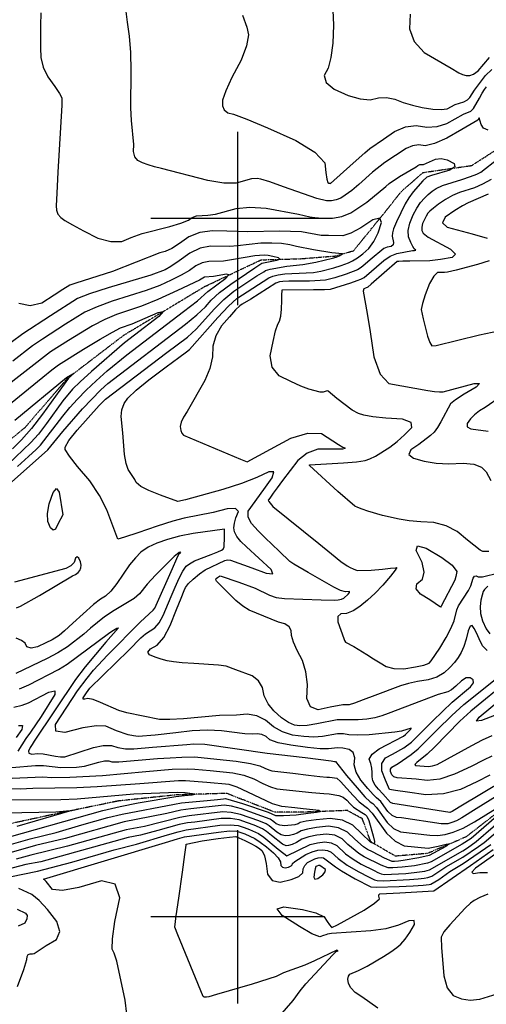
# Model space of a CAD drawing. Extents: x 588791 to 642744, y 433802 to 471288.
# Drawn here: x 617688 to 618356, y 436875 to 438285 of the extents above; entities that cross this region are included whole.
import ezdxf

# ---------------------------------------------------------------- set-up
doc = ezdxf.new("R2010")
doc.units = 0
doc.header["$MEASUREMENT"] = 0
doc.linetypes.add('PHANTOM', pattern=[2.5, 1.25, -0.25, 0.25, -0.25, 0.25, -0.25])
doc.layers.get('0').update_dxf_attribs({"linetype": 'CONTINUOUS'})
for name, color, linetype in [('CONT-INDX', 7, 'CONTINUOUS'), ('CONT-INTER', 7, 'CONTINUOUS'), ('GRIDS', 7, 'CONTINUOUS'), ('WASHES', 7, 'CONTINUOUS')]:
    doc.layers.add(name, color=color, linetype=linetype)

# ---------------------------------------------------------------- blocks, each defined once
blk = doc.blocks.new('map5')
at = {"layer": 'CONT-INDX', "color": 1, "linetype": 'Continuous'}
for points, elevation in [([(26655.7, 3294.5), (26655.4, 3276.3), (26655.3, 3259.6), (26655.4, 3244.4), (26655.7, 3230.7), (26659.2, 3216.9), (26665.8, 3203), (26675.6, 3188.9), (26682.2, 3178.9), (26685.6, 3172.9), (26685.9, 3162.6), (26680, 3066.3), (26678.4, 3036.5), (26677.7, 3018.4), (26678, 3011.9), (26680.1, 3006.3), (26684.1, 3001.4), (26689.9, 2997.2), (26700.8, 2990.9), (26716.6, 2982.5), (26737.5, 2972.1), (26755.8, 2967), (26771.7, 2967.3), (26785.1, 2973), (26801, 2978.5), (26840.6, 2988.8), (26856.4, 2993.4), (26867, 2997.7), (26872.4, 3001.6), (26878.9, 3004.1)], 3800), ([(26878.9, 3004.1), (26895.1, 3004.8), (26906.1, 3006.3), (26935.4, 3014.5), (26955, 3016.3), (26978.3, 3014.8), (27024.8, 3006.5), (27040.9, 3002.4), (27048.4, 3001.3), (27059.3, 3000.6), (27073.6, 3000.5), (27087.1, 3003), (27100, 3008.2), (27122.5, 3023.3), (27150, 3045.9), (27154.7, 3050.1), (27169.7, 3060.4), (27193.2, 3074.2), (27195.9, 3076.2), (27198.7, 3077.3), (27204, 3077.3), (27221.1, 3085.1), (27229.1, 3086.1), (27237.9, 3084), (27247.6, 3078.9), (27248.9, 3074), (27241.7, 3069.3), (27215.1, 3061.5), (27208.7, 3059.2), (27203.1, 3054.1), (27189.2, 3038.5), (27182.7, 3029.6), (27177.7, 3021.1), (27165.2, 2995.4), (27161, 2985.3), (27159.4, 2979.8), (27158.9, 2974.7), (27161, 2965.5), (27160.3, 2962.2), (27157.4, 2960), (27152, 2958.9), (27147.2, 2957), (27127.7, 2941), (27120.5, 2934.8), (27114.4, 2930.1), (27109.4, 2926.8), (27093, 2920.4), (27076.9, 2915.2), (27063.7, 2911.8), (27040.6, 2910.4), (27011, 2910.5), (27002.3, 2910.1), (26997.7, 2909.4), (26992.5, 2907.4), (26956.3, 2884.8), (26944, 2877.4), (26940.6, 2875.1), (26934.6, 2869.2), (26925.8, 2859.5), (26914.5, 2846.3), (26906.6, 2832.2), (26902.3, 2817.4), (26901.5, 2801.8), (26897.6, 2785.3), (26890.6, 2767.9)], 3800), ([(26612.3, 2735.3), (26658.7, 2773.1), (26671.5, 2783.6), (26681, 2790.7), (26716.8, 2812.9), (26740.5, 2827.3), (26758.2, 2837.4), (26770, 2843.3), (26786.7, 2849.3), (26823.7, 2865.6), (26831, 2866.7), (26824.6, 2859.6), (26789.7, 2832.9), (26775.4, 2822.2), (26728.1, 2781), (26711.9, 2766.3), (26701, 2755.7), (26687.4, 2739), (26664, 2706.7), (26652.2, 2691.5), (26641.5, 2679.2), (26608.3, 2647.9)], 3750), ([(26890.6, 2767.9), (26865.3, 2723.5), (26860.2, 2715.8), (26856.9, 2708.7), (26855.5, 2702.4), (26856, 2696.7), (26857.6, 2692.5), (26860.2, 2689.9), (26941.6, 2655.7), (26951.2, 2651.8), (26984.8, 2669.6), (27013.9, 2685.4), (27038.1, 2692.9), (27057.6, 2692), (27082.1, 2676.5), (27088.5, 2672.5), (27091, 2671.6), (27091.2, 2670.7), (27087.6, 2669.7), (27069.1, 2669.6), (27052.4, 2669.6), (27037.3, 2664.3), (27023.8, 2653.7), (27001.9, 2624.8), (26994.2, 2614.3), (26988.6, 2606.6), (26984.6, 2601.1), (26982.2, 2597.9), (26981.5, 2596.8), (26982.3, 2594.8), (26988.2, 2587.9), (27053.8, 2534.8), (27071.9, 2519.8), (27085.5, 2509.1), (27094.5, 2502.6), (27098.9, 2500.3), (27102.9, 2498.5), (27106.3, 2497.1), (27109.3, 2496.2), (27128.7, 2496.7), (27145.1, 2498.1), (27156.8, 2499.2), (27163.7, 2500), (27165.8, 2500.4), (27163.5, 2496.4), (27156.8, 2488), (27145.7, 2475.2), (27134.7, 2463.6), (27123.8, 2453.4), (27112.9, 2444.3), (27102.9, 2438.1), (27093.7, 2434.7), (27085.4, 2434.1), (27081.2, 2430.1), (27081.2, 2422.8), (27089.7, 2398.9), (27090.9, 2395.6), (27092, 2393.5), (27104.2, 2387.2), (27122.5, 2375.9), (27132.3, 2369.7), (27141.6, 2363.9), (27150.3, 2358.4), (27161.6, 2355.6), (27175.6, 2355.5), (27192.2, 2358)], 3800), ([(27192.2, 2358), (27204.2, 2360.7), (27211.8, 2363.5), (27214.8, 2366.5), (27227.1, 2384.7), (27236.3, 2400), (27243.2, 2413), (27247.6, 2423.9), (27251.8, 2439.8), (27253.9, 2445.4), (27268.2, 2467.6), (27271.9, 2474), (27275.2, 2485), (27276.8, 2487.9), (27279.1, 2488.6), (27282, 2487), (27288.5, 2487.2), (27311.7, 2492.9)], 3800), ([(27296.2, 2473.7), (27291.4, 2469), (27289.4, 2465.9), (27287.7, 2460.8), (27286.2, 2453.6), (27284.9, 2444.3), (27285.7, 2434.4), (27288.6, 2423.9), (27293.7, 2412.6), (27299.1, 2405.2)], 3800), ([(27326.6, 2339.7), (27271.9, 2294.6), (27255.7, 2280.5), (27219.7, 2243.3), (27209.2, 2232.9), (27194.3, 2221.1), (27191.5, 2218.2), (27192.3, 2216.8), (27211, 2215.6), (27216.8, 2216.3), (27223.5, 2218.5), (27273.1, 2245.4), (27288.6, 2253.5), (27302.2, 2259.9)], 3800), ([(26625, 2326.7), (26638.3, 2332.5), (26681.2, 2354.5), (26693.2, 2362), (26752.4, 2405.9), (26755.8, 2408.4), (26759.6, 2410.7), (26764.7, 2413.6), (26766.8, 2414.1), (26748.7, 2393.6), (26719.3, 2358.1), (26705.4, 2340.2), (26646, 2251.5), (26643.1, 2247.1), (26640.4, 2242.4), (26637.8, 2237.4), (26638.6, 2234.3), (26642.9, 2233.2), (26650.7, 2233.9), (26658.9, 2233.7), (26676.5, 2230.4), (26684, 2229.4), (26689.8, 2229.3), (26731, 2242.7), (26745, 2245.5), (26756.8, 2245.4), (26766.2, 2242.4), (26776.9, 2240.9), (26789, 2240.8), (26815.6, 2243.3), (26864.9, 2246.7), (26874.7, 2247.8), (26890.5, 2247.2), (26979.8, 2234.6), (27034.2, 2228.1), (27071.5, 2223.3), (27076.5, 2222.8), (27077.9, 2222.7), (27093.5, 2202.7), (27108.7, 2184.7), (27120, 2172), (27127.6, 2164.6), (27131.3, 2162.5), (27136.6, 2156.9), (27151.9, 2135.4), (27160.9, 2126.8)], 3750), ([(27160.9, 2126.8), (27170.7, 2122.1), (27212.8, 2116.9), (27223.8, 2116.7), (27235, 2118.2), (27246.6, 2121.3), (27260.5, 2127.2), (27277, 2136.1), (27309.5, 2156.3)], 3750), ([(27326.7, 2159.5), (27272.3, 2112.2), (27259.5, 2104.1), (27214.7, 2078.9), (27209.4, 2076.9), (27191.2, 2073.3), (27173.3, 2071.1), (27160, 2070.3), (27153.4, 2070.2), (27143.3, 2074.1), (27119.1, 2086.1), (27111.2, 2090.7), (27095.7, 2103.8), (27087.2, 2111.9), (27077, 2116.9), (27065, 2118.6), (27051.2, 2117.2), (27039.5, 2114.7), (27029.7, 2111.3), (27021.9, 2106.8), (27015.6, 2103.8), (27010.6, 2102.1), (27007, 2101.9), (27001.8, 2104.2), (26986.2, 2116.6), (26978.9, 2122.3), (26973, 2126.3), (26961.3, 2131.3), (26951.8, 2134.8), (26939.9, 2138.9), (26927.4, 2140.9), (26914.2, 2140.8), (26876.4, 2135.6), (26866, 2134.7), (26853.7, 2132.4), (26823.5, 2123.6), (26798.5, 2117), (26780.6, 2113.8), (26655.7, 2079.1)], 3750), ([(26604.1, 2149), (26677.1, 2150.7), (26697.8, 2152.4), (26700.1, 2152.3), (26621.2, 2129.3)], 3700), ([(27332.1, 2107.9), (27291.5, 2079), (27278.5, 2069.8), (27273, 2064.2), (27275.1, 2062.1), (27284.7, 2063.6), (27295.5, 2063.5)], 3800), ([(27295.9, 2032.4), (27284.7, 2027.9), (27276.5, 2023.7), (27271.2, 2019.6), (27263.5, 2012.5), (27241.4, 1988.9), (27233.2, 1978.5), (27229.2, 1971.1), (27229.9, 1955.9), (27231.2, 1938.9), (27232.9, 1915.7), (27238, 1898.6), (27246.4, 1887.6), (27258.1, 1882.7), (27270.9, 1880.9), (27284.6, 1882.1), (27321.9, 1893.5)], 3800), ([(26655.7, 2079.1), (26634.2, 2074.9), (26597.7, 2065.6)], 3750), ([(26621.8, 2011), (26633.5, 2005.5), (26636.1, 2002.1), (26635.8, 1997.2), (26632.7, 1990.9), (26623.2, 1986.8)], 3750)]:
    blk.add_lwpolyline(points, dxfattribs=dict(at, elevation=elevation))
at = {"layer": 'CONT-INTER', "color": 7, "linetype": 'Continuous'}
for points, elevation in [([(27074, 3298.5), (27075, 3276.8), (27073.9, 3251.3), (27071.3, 3230.7), (27067.2, 3215.3), (27061.6, 3204.8), (27064.5, 3194.9), (27075.9, 3185.4)], 3830), ([(26944.7, 3291.1), (26950.8, 3274.2), (26953.2, 3263), (26950.4, 3247.2), (26942.5, 3226.9), (26929.4, 3202), (26920.6, 3182.8), (26916.1, 3169.3), (26915.9, 3161.5), (26918.4, 3155.6), (26923.7, 3151.6), (26931.7, 3149.5), (26950.6, 3142.2), (26980.3, 3129.7), (27020.8, 3111.9), (27048.2, 3095.3), (27062.7, 3080), (27064.1, 3066), (27065.5, 3056.4), (27066.9, 3051.4), (27068.4, 3050.8), (27069.5, 3050.5), (27070.6, 3050.3), (27089.5, 3067.1)], 3820), ([(27184.9, 3292.7), (27183.8, 3271.8), (27190.5, 3253.5), (27204.9, 3237.8), (27243.6, 3215.2), (27254.5, 3208.9), (27259.7, 3206.1), (27264.9, 3204.8), (27270.3, 3205), (27275.7, 3206.7), (27282.2, 3211.5), (27298.3, 3230.4)], 3840), ([(27283.8, 3144), (27281.9, 3141), (27259, 3127.7), (27237.2, 3115.1), (27219.6, 3107.3), (27206.3, 3104), (27197.4, 3105.5), (27188.3, 3104.3), (27179.2, 3100.4), (27148.4, 3080.3), (27131, 3066.6), (27111, 3048.7), (27101.3, 3040.3), (27091.6, 3033.3), (27085.4, 3029.3), (27078.9, 3026.7), (27072, 3025.4), (27064.7, 3025.5), (27050.9, 3028.9), (27003.4, 3045.6), (26983.6, 3052.6), (26970.9, 3056.6), (26965.4, 3057.5), (26957.7, 3056.9), (26935.4, 3050.8), (26917.9, 3050.7), (26895.1, 3054.3), (26828.7, 3071.6), (26818.4, 3074.1), (26809.3, 3076.9), (26801.3, 3079.9), (26794.6, 3083), (26790.3, 3088.5), (26788.4, 3096.1), (26788.9, 3106.1), (26785.6, 3140.6), (26784.5, 3158.6), (26785.1, 3211.5), (26784.5, 3237.8), (26782.7, 3261), (26779.7, 3281.1), (26777.5, 3300.2)], 3810), ([(27075.9, 3185.4), (27095.9, 3176.4), (27113.1, 3171.4), (27127.6, 3170.2), (27139.3, 3173), (27151.1, 3173.3), (27163, 3171.1), (27174.9, 3166.3), (27187.9, 3162.3), (27202, 3159), (27217.2, 3156.6), (27229.2, 3156), (27237.9, 3157.2), (27249.1, 3163.1), (27261.7, 3167.3), (27266.7, 3170), (27270.3, 3173.3), (27276.8, 3183.9), (27292.8, 3205), (27301.6, 3213.5)], 3830), ([(27089.5, 3067.1), (27107.3, 3083.1), (27119.8, 3094.2), (27127, 3100.2), (27146.5, 3113.5), (27162.4, 3124.6), (27178, 3131.2), (27193.4, 3133.3), (27208.7, 3130.8), (27223.3, 3131.8), (27237.5, 3136.2), (27261.4, 3149.6), (27271.6, 3153.9), (27275.4, 3157.5), (27284.1, 3172.6), (27288.1, 3179.7), (27291.5, 3185), (27294.3, 3188.6)], 3820), ([(27300.8, 3055.7), (27288.5, 3049.3), (27276.8, 3044.1), (27255.6, 3037.1), (27245.5, 3032.8), (27235.5, 3027.3), (27225.5, 3020.5), (27218, 3014.9), (27212.9, 3010.6), (27210.2, 3007.6), (27207.6, 3003.6), (27202.5, 2992.9), (27201.4, 2987.6), (27201.6, 2983), (27203.2, 2979), (27210.6, 2973.2), (27242.6, 2956.3), (27249.7, 2949.2), (27245, 2944.1), (27228.4, 2941.2), (27212.8, 2939.4), (27184.2, 2938.9)], 3820), ([(27079.9, 2742.4), (27067.1, 2752.7), (27066, 2753.4), (27060.3, 2751.6), (27055.8, 2751.6), (27039.8, 2755.6), (27028.1, 2760.2), (27013.9, 2766.6), (26997.1, 2774.9), (26987.3, 2787.3), (26984.4, 2803.6), (26988.3, 2824), (26991.9, 2839.1), (26995, 2848.8), (26997.6, 2853.1), (26999.4, 2860.2), (27000.5, 2870.1), (27000.7, 2882.7), (27001, 2891.5), (27001.2, 2896.6), (27001.5, 2897.8), (27046.3, 2898.6), (27061.9, 2898.6), (27070.7, 2898.9), (27099.9, 2908.1), (27108.8, 2911.1), (27114.3, 2913.1), (27119.1, 2915.8), (27146.9, 2940.1), (27156, 2946), (27165.5, 2949.9), (27188.2, 2954.1), (27191.1, 2954.3), (27192.7, 2954.6), (27190.7, 2956.7), (27188.4, 2959.9), (27185.6, 2965.6), (27182.4, 2973.7), (27181.9, 2983), (27184.2, 2993.5), (27189.3, 3005.2), (27194.5, 3015.1), (27199.7, 3023), (27205.1, 3029.1), (27210.6, 3034.5), (27216.2, 3039.2), (27222.1, 3043.2), (27231.1, 3047.4), (27258.9, 3056.1), (27271.2, 3060.1), (27280.2, 3063.5), (27286, 3066.5), (27310.5, 3085.4)], 3810), ([(27296.5, 3126.5), (27289.7, 3129.5), (27286.7, 3134.6), (27283.8, 3144)], 3810), ([(27296.7, 3035.1), (27267.9, 3022.4), (27259.9, 3018.3), (27249, 3011.5), (27235.1, 3001.9), (27231.3, 2994), (27237.7, 2987.8), (27273.4, 2978), (27295.3, 2972.1)], 3830), ([(27298.1, 2939.3), (27281.4, 2934), (27250.8, 2926.1), (27238.3, 2923.4), (27233.9, 2922.9), (27229.2, 2922.8), (27224.1, 2922.9), (27218.6, 2917.6), (27212.7, 2906.9), (27206.4, 2890.9), (27202.4, 2878.5), (27200.7, 2869.7), (27203.2, 2856.4), (27209.4, 2831.5), (27212.8, 2822.3), (27216, 2817.8), (27221.9, 2818.3), (27283.9, 2833.6), (27329.5, 2843)], 3830), ([(27315.8, 2745.5), (27292.1, 2729.7), (27283.9, 2724.7), (27276.8, 2719.2), (27271, 2713.2), (27266.3, 2706.6), (27266.6, 2701.8), (27271.9, 2698.7), (27296.5, 2695.8)], 3830), ([(26932.1, 2895.9), (26946.7, 2905.8), (26965, 2917.8), (26975, 2923.9), (26977.6, 2925.7), (26984, 2927.7), (27008.2, 2932), (27031, 2934.1), (27049.7, 2937.5), (27073.5, 2943.4), (27078.6, 2944.7), (27083.3, 2946.7), (27086.9, 2948.4), (27087.7, 2949.5), (27072.6, 2950.8), (27046.5, 2955), (27022.1, 2960.1), (27012.2, 2962.5), (27000.4, 2964.1), (26986.6, 2964.8), (26970.7, 2964.6), (26937.3, 2961.1), (26926.5, 2960.2), (26898.7, 2960.6), (26883.8, 2957.4), (26868.9, 2950.4), (26853.8, 2939.5), (26842.1, 2931.5), (26833.8, 2926.4), (26813.4, 2919.1), (26751.9, 2900.7), (26725.4, 2892.1), (26708.1, 2885.3), (26669.3, 2860.8), (26630.1, 2835.1), (26613, 2822.4)], 3780), ([(26889.9, 2916.1), (26882.9, 2911.8), (26851.4, 2896.8), (26823.5, 2884.3), (26799.7, 2874.4), (26764, 2862.5), (26747.3, 2855.6), (26729.7, 2846.6), (26695.1, 2825.5), (26669.4, 2809.1), (26600.2, 2755)], 3760), ([(26777.8, 2649.5), (26775.5, 2662), (26772.9, 2693.1), (26770.8, 2716.5), (26771.9, 2726.3), (26775.1, 2735.1), (26780.4, 2743), (26792.2, 2754.4), (26810.6, 2769.3), (26835.4, 2787.7), (26853.4, 2801), (26864.4, 2809.2), (26868.5, 2812.3), (26909.1, 2858.1), (26924.3, 2874.4), (26936.4, 2885.5), (26982.2, 2914.9), (26988.2, 2917.5), (26995.9, 2919.6), (27005.2, 2921), (27035.8, 2922.3), (27046.3, 2923), (27056.7, 2924.7), (27075.2, 2929.3), (27086.1, 2932.6), (27096.4, 2936.8), (27102.3, 2939.6), (27109.1, 2943.9), (27116.8, 2949.7), (27125.5, 2957.1), (27132.8, 2967), (27139, 2979.4), (27143.9, 2994.4), (27141.3, 3000.6), (27131.3, 2998), (27113.9, 2986.7), (27099.6, 2979.2), (27088.5, 2975.4), (27067.6, 2975.6), (27057.1, 2975.8), (27029.1, 2981.1), (26997.6, 2981.9), (26952.3, 2981.2), (26922, 2981.8), (26901.4, 2982.6), (26883.3, 2979.9), (26867.6, 2973.8), (26854.4, 2964.3), (26843.1, 2957.3), (26833.7, 2952.9), (26826.1, 2951.1), (26758.3, 2924.4), (26705.6, 2907.7), (26697.3, 2904.7), (26687, 2898.2), (26674.6, 2890.1), (26657.2, 2878.8), (26640.4, 2874.9), (26624.3, 2878.4)], 3790), ([(26741.4, 2754.7), (26751.6, 2763.7), (26862.9, 2848.6), (26879.2, 2862.1), (26891.4, 2873.6), (26899.5, 2883.1), (26911.7, 2894), (26927.9, 2906.3), (26962, 2929.3), (26969.4, 2934.2), (26972.3, 2936), (26993.9, 2940.2), (26997.9, 2942), (26996, 2943.8), (26988.1, 2945.8), (26981.3, 2947.1), (26975.6, 2947.8), (26962.2, 2946.6), (26931.8, 2941.2), (26917.2, 2939.2), (26896.1, 2938.7), (26886.9, 2936.7), (26877.6, 2932.4), (26868.4, 2925.7), (26856.7, 2918.8), (26842.6, 2911.6), (26826.1, 2904.2), (26806.5, 2896.8), (26758, 2881.6), (26736.3, 2873.8), (26718.9, 2866), (26691.1, 2848.9), (26657.9, 2827.5), (26643.9, 2817.9), (26615.5, 2795.6)], 3770), ([(27184.2, 2938.9), (27174.3, 2938.9), (27168.3, 2938.7), (27166.3, 2938.3), (27128.9, 2906.1), (27124.3, 2902), (27120.7, 2900.4), (27118.3, 2899.6), (27117.4, 2896.2), (27123.1, 2864.2), (27127.4, 2837.6), (27132.8, 2802), (27141.7, 2777.4), (27154, 2763.9), (27209.9, 2754), (27219.6, 2752.4), (27227, 2751.7), (27231.9, 2751.9), (27276.7, 2763.6), (27284.2, 2763.9), (27279.3, 2758.8), (27262, 2748.4), (27249.7, 2740.3), (27242.4, 2734.7), (27228.7, 2709), (27224, 2700.9), (27219.1, 2694.3), (27214, 2689.2), (27197.4, 2676.5), (27185.7, 2668.9), (27183.1, 2662.3), (27189.5, 2656.8), (27204.9, 2652.4), (27221.8, 2649.8), (27240.4, 2648.9), (27260.5, 2649.8), (27276.1, 2648.2), (27287.2, 2644), (27293.8, 2637.2), (27300.2, 2624.7)], 3820), ([(26726.9, 2413.3), (26717.1, 2404.9), (26694, 2387), (26680.2, 2378.4), (26664.8, 2370.2), (26619.6, 2348.7)], 3760), ([(26622.2, 2645.1), (26637.9, 2659.2), (26648.8, 2669.3), (26655, 2675.4), (26687.3, 2717.1), (26697.4, 2729.3), (26708.2, 2741.6), (26720.6, 2754.4), (26734.7, 2767.8), (26750.5, 2781.8), (26778.7, 2804.9), (26860.2, 2866.7), (26880.1, 2882.4), (26894.7, 2895.6), (26920.7, 2914.7), (26924.8, 2919.2), (26921.5, 2920.4), (26902.8, 2917.2), (26889.9, 2916.1)], 3760), ([(27080.4, 2282.2), (27051.1, 2276.4), (27037.4, 2274.3), (27026.8, 2273.7), (27019.3, 2274.7), (27010.5, 2278.6), (27000.6, 2285.3), (26989.4, 2294.9), (26981.2, 2305.3), (26975.8, 2316.5), (26973.4, 2328.4), (26967.5, 2338), (26958.2, 2345.2), (26935, 2353.9), (26921, 2358.9), (26910.4, 2360.5), (26874.8, 2362.7), (26858.3, 2363.8), (26845.6, 2365.2), (26836.7, 2366.9), (26828, 2369.1), (26819.6, 2371.8), (26811.4, 2375.2), (26809.1, 2379.2), (26812.8, 2383.8), (26822.4, 2389.1), (26831.8, 2400.3), (26841, 2417.2), (26850, 2440), (26856.7, 2456.6), (26861.1, 2467.3), (26863.1, 2471.9), (26867.4, 2477.4), (26874, 2483.8), (26882.8, 2491.2), (26891, 2496.9), (26919.2, 2510.4), (26923.1, 2511.2), (26927.6, 2510.8), (26958.1, 2499.7), (26978.6, 2492.3), (26987.8, 2491.5), (26985.6, 2497.3), (26950.5, 2530.1), (26942.3, 2537.8), (26936.6, 2544.9), (26933.2, 2551.3), (26932.3, 2557), (26932.9, 2563.8), (26935, 2571.7), (26938.8, 2580.7), (26934.6, 2584.9), (26922.5, 2584.5), (26902.5, 2579.3), (26861.2, 2570.9), (26844.8, 2566.7), (26822.5, 2559.7), (26794.5, 2550.1), (26775.6, 2543.7), (26765.8, 2540.7), (26750.2, 2582.8), (26739.6, 2603.6), (26725.7, 2624.4), (26708.3, 2645), (26696.6, 2660), (26690.6, 2669.3), (26690.3, 2672.8), (26696, 2682), (26707.9, 2696.8), (26739.1, 2732.1), (26748.1, 2741.5), (26836.1, 2808), (26865.7, 2830.4), (26878.2, 2841.8), (26904.3, 2870.6), (26918, 2884.2), (26932.1, 2895.9)], 3780), ([(26618.4, 2711.1), (26692.5, 2772.3), (26701.7, 2777.9), (26703.2, 2778.5), (26695.5, 2771.3), (26658.2, 2720.1), (26642.4, 2699.6), (26628, 2683), (26615.2, 2670.4)], 3740), ([(26918.1, 2530.1), (26919, 2544), (26919, 2552.9), (26918.8, 2555.1), (26873.7, 2548.9), (26854.2, 2545), (26837, 2540.5), (26822, 2535.4), (26809.4, 2529.3), (26799.1, 2522.3), (26791.3, 2514.3), (26782.9, 2504.3), (26764.7, 2477.6), (26756.1, 2466.7), (26748.2, 2459.2), (26741.1, 2455.2), (26730.9, 2447.4), (26701.4, 2420.7), (26689.4, 2409.7), (26681.7, 2403), (26672.1, 2397), (26662.9, 2392.5), (26650.7, 2387), (26641.7, 2385), (26635.8, 2386.7), (26633.1, 2391.9), (26627.8, 2396), (26620.1, 2399)], 3770), ([(26620.6, 2442.6), (26626.5, 2445.1), (26653.7, 2460.5), (26701, 2488.5), (26705.5, 2490.5), (26709, 2493.1), (26711.6, 2496.1), (26713.1, 2499.7), (26713.3, 2503.8), (26712.3, 2508.6), (26710, 2513.9), (26707.7, 2515.6), (26705.5, 2513.5), (26703.4, 2507.7), (26698.6, 2502.9), (26691.4, 2499.1), (26617.7, 2479.6)], 3770), ([(26609.5, 2618.9), (26665.6, 2668.7), (26687.3, 2695.2), (26715.3, 2727.5), (26741.4, 2754.7)], 3770), ([(27297.3, 2523.5), (27289.1, 2523.3), (27285.1, 2525.4), (27266.7, 2539.6), (27252.1, 2551.8), (27236.2, 2560.2), (27218.8, 2564.9), (27200, 2565.9), (27183.4, 2567.4), (27168.8, 2569.6), (27144.9, 2575), (27124.2, 2580.9), (27116.1, 2583.7), (27109.9, 2586.2), (27105.5, 2588.4), (27081.1, 2609.2), (27040.7, 2646.5), (27040.4, 2647.5), (27089.5, 2650.3), (27107.8, 2651.8), (27120.2, 2653.7), (27126.8, 2656), (27134.9, 2659.9), (27155.5, 2672.6), (27166.3, 2680.9), (27176.8, 2690.3), (27187.2, 2700.7), (27186.1, 2708.2), (27173.7, 2712.8), (27149.8, 2714.4), (27131.4, 2716.2), (27118.4, 2718.4), (27110.8, 2720.8), (27101.8, 2725.6), (27079.9, 2742.4)], 3810), ([(27037.6, 2333), (27035.5, 2351.2), (27030.7, 2367.4), (27023.1, 2381.6), (27017.8, 2393.5), (27014.9, 2403), (27014.4, 2410), (27011.2, 2415.6), (27005.1, 2419.6), (26996.3, 2422.1), (26954.2, 2439.3), (26945, 2444.9), (26934.8, 2453.3), (26915.3, 2472.9), (26909.9, 2478.3), (26907.4, 2480.6), (26906.4, 2482.6), (26906.7, 2484.4), (26908.6, 2485.9), (26910, 2487), (26911.5, 2487.9), (26912.6, 2488.4), (26939.2, 2479.3), (26962.7, 2470.8), (26983.3, 2460.6), (26993, 2457.6), (27004.6, 2455.9), (27057.3, 2453.9), (27075.9, 2453.8), (27081.7, 2454.2), (27086.3, 2455.1), (27089.6, 2456.3), (27095.9, 2462.2), (27098, 2464.6), (27098, 2466), (27092, 2465.5), (27085.1, 2467.4), (27075.3, 2472), (27038.5, 2493.2), (27018.2, 2505.2), (27012.5, 2509.1), (26997, 2523.7), (26986.9, 2533.3), (26977, 2543), (26967.2, 2553), (26957.5, 2563.2), (26952.7, 2572.5), (26952.8, 2580.8), (26975, 2612.2), (26987.2, 2628.9), (26989.6, 2637.2), (26982.3, 2637.4), (26965.2, 2629.2), (26943.2, 2620.8), (26916.4, 2612.1), (26863, 2597.4), (26851.8, 2594.7), (26827.3, 2603.9), (26810.5, 2610.5), (26798.8, 2616.5), (26792.1, 2621.9), (26790.5, 2626.6), (26780.9, 2640.8), (26777.8, 2649.5)], 3790), ([(27145.7, 2176.3), (27139.5, 2182.8), (27134.6, 2188.7), (27131.4, 2194.7), (27130.1, 2200.8), (27130.5, 2207), (27130, 2213.2), (27128.5, 2219.5), (27126.1, 2225.9), (27130.1, 2233), (27140.6, 2240.9), (27175.2, 2259), (27178.1, 2261.4), (27182.2, 2265.5), (27185.7, 2268.9), (27186.3, 2270.5), (27172.2, 2265.8), (27162.8, 2264.4), (27126.2, 2261), (27109.2, 2260.3), (27097, 2260.6), (27089.5, 2262), (27080.7, 2262.1), (27059.4, 2258.5), (27046.6, 2257.6), (27032.3, 2258.2), (27016.4, 2260.3), (27002, 2265), (26989.1, 2272.2), (26977.6, 2282), (26965, 2288.1), (26951.2, 2290.3), (26936.1, 2288.8), (26911.8, 2288.6), (26859.9, 2283.7), (26840.6, 2282.5), (26825.7, 2282.8), (26778.9, 2292.3), (26767.3, 2295.7), (26741.2, 2307.3), (26730.7, 2311.3), (26723.2, 2312.7), (26718.6, 2311.6), (26716.3, 2311.9), (26716.2, 2313.6), (26721.1, 2321.1), (26725.9, 2327.4), (26781.5, 2381.9), (26798.9, 2399.6), (26805.5, 2405.5), (26818.8, 2413.9), (26825.1, 2421.1), (26831, 2431.6), (26842.2, 2459), (26847.9, 2472.3), (26853.7, 2485.3), (26859, 2495.2), (26863.9, 2502.1), (26868.5, 2505.8), (26875.9, 2509.9), (26899.5, 2519.2), (26909, 2522.8), (26914.7, 2525.3), (26916.7, 2526.6), (26918.1, 2530.1)], 3770), ([(27172.2, 2141.7), (27165.2, 2142.3), (27158.8, 2145.4), (27152.7, 2151.1), (27147.2, 2159.3), (27142.6, 2165.3), (27136.6, 2170.4), (27131.6, 2175.4), (27124.1, 2183.8), (27114.1, 2195.7), (27107.6, 2207.1), (27104.7, 2217.8), (27105.4, 2228), (27102.9, 2235.3), (27097.2, 2239.8), (27088.3, 2241.5), (27080.5, 2242.2), (27067.8, 2240.6), (27055.8, 2240.9), (27037.8, 2242.6), (27013.6, 2245.8), (26995.6, 2249.5), (26983.9, 2253.7), (26978.4, 2258.4), (26972.4, 2261.3), (26965.8, 2262.4), (26958.7, 2261.6), (26947.7, 2262), (26914.4, 2266.4), (26894.2, 2267.3), (26872.4, 2266.4), (26848.9, 2263.6), (26819.5, 2260.5), (26795.3, 2258.6), (26788.4, 2259.1), (26780.7, 2260.7), (26764.1, 2266.4), (26756.3, 2269.7), (26748.8, 2273.4), (26735.3, 2273.6), (26715.8, 2270.6), (26690.2, 2264.2), (26677.2, 2265.8), (26676.6, 2275.5), (26708.3, 2323.8), (26721.8, 2341.7), (26731.3, 2353.3), (26751.1, 2374.8), (26798.4, 2422.8), (26816.7, 2439.5), (26819, 2442.1), (26844.2, 2498.8), (26850.6, 2513.1), (26853.9, 2520.4), (26856.1, 2521.4), (26855.8, 2522.2), (26853.6, 2522), (26846.6, 2516.1), (26819.8, 2489.2), (26808, 2476.7), (26797, 2462.6), (26789.3, 2456), (26760.7, 2438.8), (26746.8, 2429.9), (26726.9, 2413.3)], 3760), ([(27305.7, 2288.4), (27287.1, 2281.2), (27279.7, 2280.4), (27283.4, 2286.1), (27317.1, 2313.8)], 3810), ([(27302, 2230.4), (27289.9, 2224.3), (27272, 2215.6), (27248.2, 2204.3), (27227.2, 2197.5), (27209, 2195.3), (27193.6, 2197.5), (27166.2, 2199.4), (27161.6, 2200.8), (27158.5, 2203.7), (27156.7, 2208.2), (27156.7, 2211.7), (27158.5, 2214.4), (27167.7, 2219.8), (27186.4, 2232.7), (27196.4, 2240.6), (27223.6, 2267.9), (27244.6, 2288.5), (27261.6, 2304.1), (27311.5, 2344)], 3790), ([(27295.1, 2381.5), (27288.3, 2388.2), (27283.7, 2398.4), (27279.7, 2406.7), (27276.3, 2413.1), (27273.5, 2417.5), (27270.7, 2416.5), (27267.8, 2409.8), (27264.8, 2397.7), (27261.5, 2387.3), (27257.7, 2378.6), (27253.5, 2371.7), (27248.1, 2364.5), (27241.4, 2357.1), (27233.5, 2349.4), (27223.2, 2343.5), (27210.6, 2339.4), (27195.5, 2337.1), (27182.2, 2334.4), (27170.7, 2331.1), (27134.3, 2317.2), (27117.5, 2310.7), (27105.2, 2306.2), (27097.3, 2303.9), (27088.3, 2303.7), (27070.2, 2300.2), (27053.2, 2296.5), (27042.1, 2300.8), (27036.9, 2312.9), (27037.6, 2333)], 3790), ([(27298.8, 2202.8), (27280.4, 2193.6), (27256.7, 2182.4), (27232.3, 2176.2), (27207.1, 2174.9), (27181.1, 2178.7), (27163.8, 2181.2), (27155, 2182.4), (27149.6, 2195.8), (27144.4, 2209.1), (27144.4, 2219.7), (27149.5, 2227.7), (27159.7, 2232.9), (27175.6, 2242.1), (27186.6, 2250.4), (27217.1, 2280.6), (27244.9, 2307.5), (27271.3, 2329.5), (27275.4, 2335), (27275.2, 2339.4), (27270.7, 2342.6), (27265, 2342.2), (27258.2, 2338.2), (27250.3, 2330.5), (27243.8, 2325.2), (27238.7, 2322.3), (27224.9, 2318.4), (27153.2, 2291.5), (27144.2, 2288), (27134, 2285.3), (27122.6, 2283.4), (27110.1, 2282.3), (27080.4, 2282.2)], 3780), ([(26617.1, 2300.4), (26629, 2303.1), (26638.1, 2306.7), (26667.2, 2321.8), (26675.6, 2323.6), (26675.9, 2318.3), (26656.2, 2286.9), (26640.7, 2264.6), (26634, 2255.5), (26622.8, 2237.6)], 3740), ([(26614.1, 2214.1), (26648, 2216.7), (26659.5, 2217), (26684.3, 2213.9), (26706.9, 2214.3), (26718.3, 2215.9), (26738.7, 2221.8), (26746.7, 2223.6), (26753, 2223.7), (26757.5, 2222.3), (26767.4, 2222.1)], 3740), ([(26623.7, 2274.3), (26629.6, 2274), (26628.5, 2268.2), (26620.1, 2256.8)], 3730), ([(26614.4, 2198.8), (26658.7, 2200.8), (26671.4, 2199.9), (26697.2, 2200.2), (26744.1, 2202.4), (26805.9, 2208.2), (26843.7, 2211.4), (26866.2, 2212.1), (26876.4, 2211.8), (26898.2, 2209.8), (26930.5, 2206.3), (26946.5, 2202.8), (26960.9, 2197.7), (26973.8, 2191.1), (26984.7, 2186.4), (26993.8, 2183.6), (27043.9, 2178), (27061.1, 2176.8), (27068.6, 2176.1), (27082.7, 2173.9), (27088.8, 2171.3), (27094.1, 2167.3), (27098.7, 2161.9), (27103.8, 2157.1), (27115.7, 2149.4), (27120.1, 2146.6), (27122.8, 2144.5), (27125.5, 2138), (27132, 2116.1), (27133.7, 2108), (27133.2, 2104.5), (27128, 2107.1), (27115.1, 2119.3), (27102.7, 2131.2), (27087.7, 2138.5), (27070.2, 2141)], 3730), ([(27225.8, 2053.6), (27241.7, 2065), (27260.9, 2076.4), (27300.3, 2103.6)], 3780), ([(26767.4, 2222.1), (26822.7, 2226.8), (26840.8, 2228), (26857.5, 2228.8), (26876.4, 2229.5), (26908, 2226.1), (26935.5, 2223), (26956, 2219.8), (26969.6, 2216.4), (26976.4, 2213), (26982.1, 2210.5), (26986.8, 2209.1), (27016.8, 2205.7), (27039.2, 2203), (27055.4, 2201.2), (27065.3, 2200.2), (27069.1, 2200), (27072.8, 2199.6), (27076.3, 2199.2), (27079.6, 2198.6), (27085.2, 2194.1), (27103.3, 2173.7), (27111.8, 2164.7), (27123.5, 2155.9), (27130.5, 2148.5), (27151, 2119.8), (27163.1, 2108.3), (27176.2, 2102), (27210.4, 2098.7), (27225.1, 2101.2), (27236.5, 2104.3), (27240.2, 2104.2), (27236.1, 2101.1), (27211.8, 2087.9), (27197.3, 2084.5), (27174.6, 2080.7), (27168.1, 2079.9), (27162.1, 2079.5), (27159.1, 2079.5), (27148.1, 2084.4), (27130.7, 2093.1), (27123.5, 2096.6), (27117.7, 2100.2), (27105.4, 2111.5), (27095, 2121.6), (27082.3, 2127.7), (27067.6, 2129.8), (27050.7, 2128.1), (27037.6, 2125.9), (27028.4, 2123.2), (27023, 2120.1), (27017.5, 2118), (27011.8, 2116.7), (27005.8, 2116.3), (26999.9, 2117.8), (26993.8, 2121.2), (26982.7, 2130.4), (26978.5, 2133.2), (26968, 2137.5), (26941.6, 2146.8), (26928.1, 2149.7), (26916.3, 2150.4), (26868.2, 2144.8), (26854.9, 2142.6), (26804.2, 2129.7)], 3740), ([(26593.3, 2098.5), (26640.5, 2111.8), (26677.4, 2121.1), (26714.4, 2131.7), (26751.5, 2142.2), (26772.1, 2147.1), (26847.2, 2161.6), (26857.3, 2163.2), (26872.8, 2164.9), (26893.8, 2166.8), (26908.7, 2168.2), (26917.5, 2169.2), (26920.3, 2169.6), (26944.8, 2162.6), (26981.3, 2150), (26991.9, 2145.2), (27003.5, 2145.1), (27021.3, 2146.3), (27038.5, 2148.7), (27050.7, 2149.9), (27056, 2151.2), (27054.2, 2152.3), (27031.7, 2154.9), (27019.4, 2156.1), (27000.9, 2158.2), (26987.4, 2162.2), (26952.2, 2178.9), (26937, 2185.8), (26925.6, 2189.6), (26893.4, 2192.7), (26862.9, 2194.9), (26853, 2195.1), (26797.5, 2190.4), (26736.3, 2186.4), (26707.1, 2185.1), (26644.4, 2184), (26626.1, 2183.2), (26612.8, 2183.6)], 3720), ([(27321.3, 2197), (27255.1, 2157.1), (27245.1, 2151), (27241.5, 2149.7), (27159.8, 2162.4), (27156.6, 2163.9), (27145.7, 2176.3)], 3770), ([(26591.9, 2109.4), (26744.6, 2152.3), (26769.2, 2158.2), (26794.9, 2163.4), (26849, 2172.3), (26861.5, 2173.8), (26872.4, 2174.8), (26876.2, 2175.7), (26862.3, 2177.5), (26850.8, 2178.2), (26788.8, 2175.6), (26707.9, 2168.7), (26684.3, 2167.8), (26611.9, 2167)], 3710), ([(27072, 1976.4), (27066.4, 1975.3), (27064, 1974.5), (27060.4, 1973.2), (27055.5, 1971.7), (27044, 1976), (27026, 1986.1), (27001.4, 2002), (26994, 2011.5), (27003.6, 2014.4), (27030.4, 2010.8), (27049.7, 2006.1), (27061.6, 2000.2), (27066, 1993.3), (27069.3, 1988.5), (27071.5, 1985.7), (27072.6, 1985), (27080.8, 1988.8), (27118.9, 2009.8), (27133.7, 2019.5), (27140.7, 2026.1), (27139.8, 2029.6), (27140.1, 2031.9), (27141.4, 2033.1), (27170.2, 2034.5), (27194.3, 2035.9), (27210.5, 2036.9), (27218.7, 2037.5), (27271, 2073.9), (27303.6, 2096.7)], 3790), ([(27041.3, 2103.6), (27051.8, 2106.3), (27062.3, 2107.4), (27071.6, 2106.1), (27079.5, 2102.3), (27092.1, 2090.6), (27102.9, 2082.5), (27114.7, 2075.5), (27133.3, 2066.3), (27138.6, 2063.7), (27143.4, 2061.9), (27147.7, 2061), (27178.6, 2062.3), (27198.1, 2064.4), (27205.9, 2065.7), (27212.7, 2067.7), (27260, 2094.8), (27267.1, 2099.2), (27279.4, 2107.8), (27328.2, 2150)], 3760), ([(27309.6, 2173.6), (27279.4, 2154.8), (27258.9, 2142), (27251, 2137.8), (27244.3, 2135), (27238.8, 2133.5), (27229.1, 2133.5), (27172.2, 2141.7)], 3760), ([(27070.2, 2141), (27050.1, 2138.9), (27035.7, 2137), (27027.1, 2135.1), (27024.1, 2133.4), (27019.4, 2132.1), (27004.6, 2130.7), (26998, 2131.3), (26992.9, 2133.2), (26989.4, 2136.2), (26984, 2140.2), (26943.2, 2154.7), (26928.7, 2158.5), (26918.3, 2160), (26870.5, 2154.9), (26856.1, 2152.9), (26836.3, 2147.9), (26792.1, 2139.4), (26774.9, 2136), (26690.5, 2112.5), (26648.2, 2102.2), (26600, 2088.7)], 3730), ([(26764.3, 1936.9), (26760.9, 1948.1), (26758, 1953.8), (26758.4, 1968.9), (26761.9, 1993.4), (26768.6, 2027.4), (26762.2, 2046.9), (26742.8, 2051.8), (26710.3, 2042.3), (26686.8, 2038.1), (26672.4, 2039.4), (26663.1, 2050.8), (26660.5, 2053.4), (26659.4, 2053.9), (26834.4, 2106.7), (26851.3, 2111.8), (26861.4, 2114.5), (26910.2, 2121.6), (26926, 2123.2), (26936.6, 2123), (26948, 2118.8), (26962, 2112.4), (26970.1, 2107.2), (26979.1, 2100.4), (26988.8, 2092), (26995.5, 2084.8), (26999.1, 2078.8), (26999.7, 2073.9), (27001.9, 2071.1), (27005.5, 2070.3), (27010.6, 2071.5), (27014.1, 2073), (27015.9, 2074.6), (27016.1, 2076.4), (27019.5, 2079.5), (27035.4, 2089.2), (27044.2, 2093.1), (27052.3, 2095.4), (27059.7, 2096.2), (27066.2, 2095.3), (27071.7, 2092.6), (27081.6, 2083.7), (27094.7, 2074.2), (27110.4, 2065), (27126, 2057.2), (27133.9, 2053.3), (27137.6, 2052.3), (27147.1, 2051.7), (27183.8, 2053.5), (27196.1, 2054.5), (27204.9, 2055.4), (27210.2, 2056.3), (27216, 2058.5), (27235.9, 2071.6), (27260.4, 2085.6), (27282.5, 2100.7), (27291, 2106.5), (27325.9, 2136.6)], 3770), ([(26804.2, 2129.7), (26777.8, 2124.9), (26693.7, 2101.2), (26641.2, 2088.6), (26620.2, 2082.8)], 3740), ([(26622.4, 1900.2), (26631.2, 1924.7), (26635.8, 1939.1), (26636.3, 1943.3), (26637.7, 1946), (26640.3, 1947.4), (26643.8, 1947.3), (26646.3, 1947.6), (26663.4, 1959.1), (26677.9, 1967.9), (26683.1, 1979.4), (26678.8, 1993.7), (26665, 2010.9), (26653.1, 2023.6), (26642.9, 2032.1), (26624.1, 2040.9)], 3760), ([(26611.4, 2057.5), (26651, 2065.7), (26700.2, 2078.6), (26760.5, 2096.3), (26792.7, 2104.3), (26837, 2117.7), (26852.5, 2122.1), (26863.7, 2124.6), (26912.2, 2131.2), (26926.7, 2132), (26938.3, 2130.9), (26946.9, 2128), (26954.7, 2125.1), (26967.5, 2119.3), (26975.2, 2114.2), (26995.8, 2097.1), (27003.7, 2090.7), (27008.2, 2087.5), (27041.3, 2103.6)], 3760), ([(27074.2, 1945.9), (27078.6, 1950.4), (27080.3, 1951.1), (27081.4, 1951.6), (27079.6, 1952.2), (27047.7, 1937), (27034.1, 1930.8), (27003.1, 1919.8), (26992.8, 1914.9), (26958.4, 1903.7), (26907.3, 1888.9), (26896.3, 1885.7), (26893, 1884.9), (26889.7, 1884.9), (26888.4, 1886), (26852, 1974.5), (26847.5, 1985.3), (26849.7, 2001.5), (26853.2, 2026.8), (26858.4, 2064.1), (26861.9, 2089.4), (26863.8, 2102.7), (26863.9, 2104), (26887, 2108.8), (26909.9, 2112.3), (26926, 2114.4), (26935, 2115.1), (26947.8, 2109.6), (26956.5, 2105.4), (26963.6, 2101.5), (26969, 2098), (26972.8, 2094.7), (26975.9, 2087.5), (26978.5, 2076.3), (26980.4, 2061.2), (26987, 2052.4), (26998.3, 2049.9), (27014.3, 2053.7), (27025.2, 2058.1), (27031, 2063.2), (27031.7, 2069), (27033.9, 2073.9), (27037.8, 2077.9), (27043.2, 2081), (27048.3, 2083.2), (27052.9, 2084.6), (27057.1, 2085), (27060.8, 2084.5), (27077.8, 2071.9), (27086.4, 2066), (27106, 2054.5), (27128.5, 2043.2), (27136.2, 2042.5), (27169.1, 2043.5), (27189.1, 2044.7), (27203.3, 2045.7), (27211.8, 2046.4), (27214.6, 2046.9), (27225.8, 2053.6)], 3780), ([(27138.5, 1869.4), (27115.3, 1885.4), (27106.2, 1892), (27099.8, 1898.4), (27096.2, 1904.6), (27095.4, 1910.7), (27096.2, 1915.3), (27098.4, 1918.2), (27110.9, 1923.2), (27123.3, 1929.5), (27146.7, 1943.3), (27157.3, 1950.2), (27165.5, 1956.2), (27171.3, 1961.2), (27177.5, 1968.3), (27184.1, 1977.7), (27191, 1989.3), (27190.6, 1994.9), (27183, 1994.5), (27168, 1988.1), (27149.8, 1983.2), (27128.3, 1979.9), (27072, 1976.4)], 3790), ([(26982.5, 1840.5), (27017.1, 1880.5), (27027.3, 1894.1), (27035.4, 1904.4), (27074.2, 1945.9)], 3780), ([(26778.9, 1860.9), (26776.3, 1880.8), (26764.3, 1936.9)], 3770)]:
    blk.add_lwpolyline(points, dxfattribs=dict(at, elevation=elevation))
for points, elevation in [([(26687.1, 2576), (26679.8, 2562.4), (26676.7, 2555.4), (26673.3, 2553.7), (26669.6, 2557.4), (26665.7, 2566.4), (26665.1, 2577.8), (26667.6, 2591.6), (26673.4, 2607.9), (26678.2, 2613.4), (26681.8, 2608.1), (26687.1, 2576)], 3780), ([(27229.2, 2444.9), (27228.4, 2443.7), (27212.9, 2454.2), (27199.7, 2462.3), (27193.5, 2469.9), (27194.5, 2477.1), (27202.5, 2483.8), (27205, 2493.9), (27202, 2507.5), (27193.5, 2524.5), (27195.3, 2531.3), (27207.5, 2528.1), (27230.2, 2514.7), (27244.8, 2503.5), (27251.5, 2494.4), (27250.3, 2487.5), (27248.8, 2482), (27229.2, 2444.9)], 3810), ([(27055.5, 2073.9), (27053.4, 2073.7), (27051, 2072.8), (27049.7, 2072), (27048.5, 2069.1), (27047.5, 2064.1), (27046.7, 2057), (27048.4, 2054), (27052.7, 2055.2), (27059.5, 2060.5), (27063.1, 2064.8), (27063.4, 2067.9), (27055.5, 2073.9)], 3790)]:
    blk.add_lwpolyline(points, close=True, dxfattribs=dict(at, elevation=elevation))
at = {"layer": 'GRIDS', "color": 15, "linetype": 'Continuous'}
for p, q in [((26937.8, 3000), (26937.8, 3124.1)), ((26937.8, 3000), (26813.3, 3000)), ((27062.2, 3000), (26937.8, 3000)), ((26937.8, 2876), (26937.8, 3000)), ((26937.8, 3000), (26937.8, 3000)), ((26937.8, 2000), (26937.8, 2124.1)), ((26937.8, 2000), (26813.3, 2000)), ((27062.2, 2000), (26937.8, 2000)), ((26937.8, 1876), (26937.8, 2000)), ((26937.8, 2000), (26937.8, 2000))]:
    blk.add_line(p, q, dxfattribs=at)
at = {"layer": 'WASHES', "color": 8, "linetype": 'PHANTOM'}
for points in [[(26891.8, 2903.3, 3753.9), (26971.2, 2940.9, 3766), (27027.6, 2942.5, 3772.9), (27078.2, 2946.5, 3778.7), (27103.8, 2954, 3781.4), (27150.1, 3011, 3790.2), (27171.7, 3038.3, 3792.8), (27203.1, 3065.9, 3795.8), (27273, 3076, 3801.2), (27346.5, 3123.1, 3807.3), (27402.3, 3141.6, 3810.5), (27496.4, 3131.4, 3817.2), (27538.8, 3129.5, 3825.1), (27554, 3130, 3826.4), (27616.3, 3168, 3832), (27694.6, 3174.7, 3836.6), (27714.5, 3191.2, 3842.9), (27768, 3231, 3847.1), (27831.1, 3209, 3850.4), (27866.1, 3212.9, 3852.2), (27927.4, 3249.5, 3858.6), (28002.1, 3282.9, 3866.7), (28050.7, 3294, 3871.7)], [(26891.8, 2903.3, 3753.9), (26773.5, 2832.2, 3744.2), (26693.4, 2770.9, 3739.2), (26633.2, 2700.9, 3732.6), (26576.1, 2654.3, 3726.9)], [(27324.5, 2161.1, 3747.4), (27264.8, 2114.6, 3741.9), (27209.4, 2090.9, 3735.7), (27163.8, 2087, 3731.9), (27128.2, 2107.7, 3729.5), (27116.3, 2140.6, 3725.5), (27094.9, 2152.4, 3722), (27025.4, 2149.8, 3717.7), (26991.5, 2149.8, 3716.2), (26921.8, 2176.9, 3712.4), (26850.3, 2174.8, 3708), (26766.4, 2166, 3703.8), (26680.2, 2148.2, 3698.5), (26589.3, 2128.6, 3692.6)]]:
    blk.add_polyline3d(points, dxfattribs=at)

msp = doc.modelspace()

# ---------------------------------------------------------------- block references
msp.add_blockref('map5', (591062.2175, 435000))

doc.saveas('drawing.dxf')
